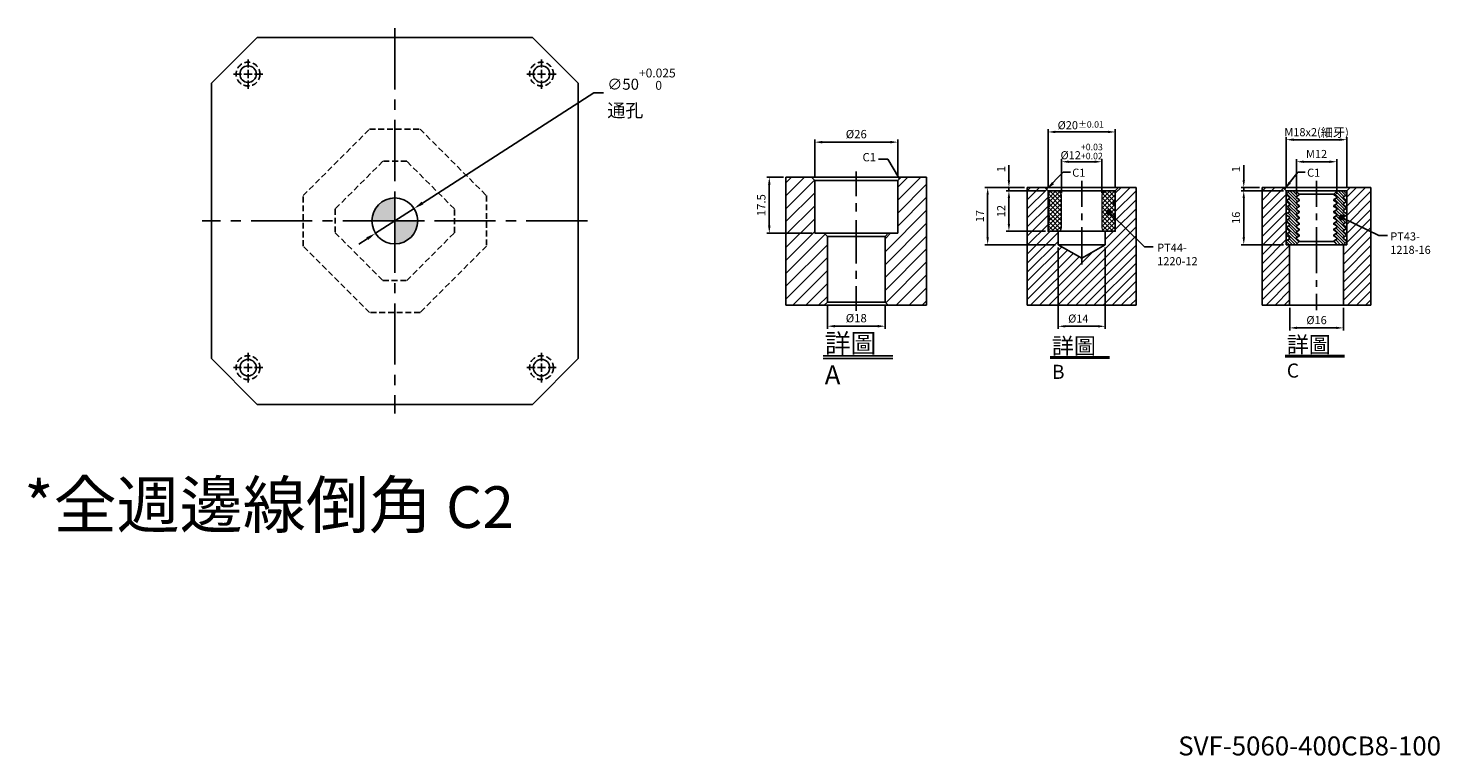
# Model space of a CAD drawing. Units: millimetres. Extents: x -11517 to -9929, y 2460 to 4830.
# Drawn here: x -11517 to -9978, y 2460 to 3253 of the extents above; entities that cross this region are included whole.
import ezdxf

# ---------------------------------------------------------------- set-up
doc = ezdxf.new("R2010")
doc.units = ezdxf.units.MM
for name, pattern in [('CENTER2', [28.575, 19.05, -3.175, 3.175, -3.175]), ('DASHED2', [9.525, 6.35, -3.175]), ('PHANTOM2', [31.75, 15.875, -3.175, 3.175, -3.175, 3.175, -3.175])]:
    doc.linetypes.add(name, pattern=pattern)
for name, color, linetype in [('01', 4, 'Continuous'), ('02', 5, 'Continuous'), ('CL', 1, 'CENTER2'), ('CLL', 1, 'Continuous'), ('DASH', 8, 'DASHED2'), ('DIM', 6, 'Continuous'), ('G', 3, 'Continuous'), ('H', 2, 'Continuous'), ('L', 30, 'PHANTOM2'), ('TXT', 3, 'Continuous'), ('W', 7, 'Continuous')]:
    doc.layers.add(name, color=color, linetype=linetype)
doc.styles.add('TEXT1', font='txt.shx', dxfattribs={"height": 3, "bigfont": 'chineset.shx'})
doc.styles.add('TXT-1', font='txt.shx', dxfattribs={"width": 0.9, "bigfont": 'chineset.shx'})
doc.styles.add('TXT-7', font='txt.shx', dxfattribs={"width": 0.8, "bigfont": 'chineset.shx'})
doc.dimstyles.new('HISO-25', dxfattribs={"dimscale": 4, "dimtxt": 2, "dimasz": 1.8, "dimexe": 0.66666, "dimexo": 0.66666, "dimgap": 0.66666, "dimtad": 0, "dimtoh": 1, "dimdsep": 46, "dimtxsty": 'TXT-7', "dimcen": 2.5, "dimclrd": 256, "dimclre": 256, "dimclrt": 3, "dimadec": 0, "dimazin": 0, "dimtfac": 0.8, "dimtmove": 0, "dimatfit": 3, "dimfxl": 0, "dimlwd": -1, "dimarcsym": 0})
doc.dimstyles.new('ISO-25', dxfattribs={"dimscale": 4, "dimtxt": 2, "dimasz": 1.8, "dimexe": 0.66666, "dimexo": 0.66666, "dimgap": 0.66666, "dimtad": 1, "dimdsep": 46, "dimtxsty": 'TXT-1', "dimcen": 2.5, "dimclrd": 256, "dimclre": 256, "dimclrt": 3, "dimadec": 0, "dimazin": 0, "dimtfac": 0.8, "dimtmove": 0, "dimatfit": 3, "dimfxl": 0, "dimlwd": -1, "dimarcsym": 0})

# ---------------------------------------------------------------- blocks, each defined once
blk = doc.blocks.new('*D53')
at = {"layer": 'Defpoints', "color": 0}
for p in [(877.25, 5813.84), (877.25, 5801.9), (903.25, 5801.9)]:
    blk.add_point(p, dxfattribs=at)
at = {"layer": 'DIM', "lineweight": -2}
for p, q in [((877.25, 5802.68), (877.25, 5814.62)), ((903.25, 5802.68), (903.25, 5814.62))]:
    blk.add_line(p, q, dxfattribs=at)
at = {"layer": 'DIM'}
blk.add_line((900.91, 5813.84), (879.59, 5813.84), dxfattribs=at)
for points in [[(879.59, 5814.23), (879.59, 5813.45), (877.25, 5813.84)], [(900.91, 5814.23), (900.91, 5813.45), (903.25, 5813.84)]]:
    blk.add_solid(points, dxfattribs=at)
at = {"layer": 'DIM', "color": 3, "insert": (890.25, 5816.01), "char_height": 2.6, "attachment_point": 5, "style": 'TXT-1'}
blk.add_mtext('%%C26', dxfattribs=at)
blk = doc.blocks.new('*D54')
at = {"layer": 'Defpoints', "color": 0}
for p in [(868.25, 5802.9), (863.07, 5785.4), (877.25, 5785.4)]:
    blk.add_point(p, dxfattribs=at)
at = {"layer": 'DIM', "lineweight": -2}
for p, q in [((867.47, 5802.9), (862.29, 5802.9)), ((876.47, 5785.4), (862.29, 5785.4))]:
    blk.add_line(p, q, dxfattribs=at)
at = {"layer": 'DIM'}
blk.add_line((863.07, 5800.56), (863.07, 5787.74), dxfattribs=at)
for points in [[(862.68, 5800.56), (863.46, 5800.56), (863.07, 5802.9)], [(862.68, 5787.74), (863.46, 5787.74), (863.07, 5785.4)]]:
    blk.add_solid(points, dxfattribs=at)
at = {"layer": 'DIM', "color": 3, "insert": (860.9, 5794.15), "char_height": 2.6, "attachment_point": 5, "rotation": 90, "style": 'TXT-1'}
blk.add_mtext('17.5', dxfattribs=at)
blk = doc.blocks.new('*D55')
at = {"layer": 'Defpoints', "color": 0}
for p in [(881.25, 5763.9), (899.25, 5763.9), (881.25, 5756.35)]:
    blk.add_point(p, dxfattribs=at)
at = {"layer": 'DIM', "lineweight": -2}
for p, q in [((881.25, 5763.12), (881.25, 5755.57)), ((899.25, 5763.12), (899.25, 5755.57))]:
    blk.add_line(p, q, dxfattribs=at)
at = {"layer": 'DIM'}
blk.add_line((896.91, 5756.35), (883.59, 5756.35), dxfattribs=at)
for points in [[(883.59, 5756.74), (883.59, 5755.96), (881.25, 5756.35)], [(896.91, 5756.74), (896.91, 5755.96), (899.25, 5756.35)]]:
    blk.add_solid(points, dxfattribs=at)
at = {"layer": 'DIM', "color": 3, "insert": (890.25, 5758.52), "char_height": 2.6, "attachment_point": 5, "style": 'TXT-1'}
blk.add_mtext('%%C18', dxfattribs=at)
blk = doc.blocks.new('魚眼孔-PT18-26-外虛')
at = {"layer": '01'}
blk.add_circle((0, 0), 9, dxfattribs=at)
at = {"layer": 'CL', "ltscale": 2}
for p, q in [((0, 7.1), (0, 16)), ((-7.1, 0), (-16, 0)), ((4.5, 0), (-4.5, 0)), ((0, -4.5), (0, 4.5)), ((16, 0), (7.1, 0)), ((0, -16), (0, -7.1))]:
    blk.add_line(p, q, dxfattribs=at)
at = {"layer": 'DASH'}
blk.add_circle((0, 0), 13, dxfattribs=at)
blk = doc.blocks.new('定位點-10')
at = {"layer": 'H'}
h = blk.add_hatch(color=256, dxfattribs=at)
h.paths.add_polyline_path([(0, 0), (0, 5, 0.414214), (-5, 0)])
h.paths.add_polyline_path([(0, 0), (0, -5, 0.414214), (5, 0)])
at = {"layer": '02'}
blk.add_circle((0, 0), 5, dxfattribs=at)
at = {"layer": 'CLL', "ltscale": 1.5}
for p, q in [((0, -6), (0, 6)), ((-6, 0), (6, 0))]:
    blk.add_line(p, q, dxfattribs=at)
blk = doc.blocks.new('*D39')
at = {"layer": 'Defpoints', "color": 0}
for p in [(-15474, 9695.2), (-15516.1, 9668.2)]:
    blk.add_point(p, dxfattribs=at)
at = {"layer": 'DIM'}
for p, q in [((-15278.1, 9821.3), (-15465, 9701.1)), ((-15267.3, 9821.3), (-15278.1, 9821.3)), ((-15516.1, 9668.2), (-15474, 9695.2)), ((-15525.2, 9662.3), (-15534.3, 9656.5))]:
    blk.add_line(p, q, dxfattribs=at)
for points in [[(-15465.9, 9702.6), (-15464, 9699.6), (-15474, 9695.2)], [(-15526.1, 9663.8), (-15524.2, 9660.8), (-15516.1, 9668.2)]]:
    blk.add_solid(points, dxfattribs=at)
at = {"layer": 'DIM', "color": 3, "insert": (-15263.3, 9821.3), "char_height": 12, "attachment_point": 4, "style": 'TXT-7'}
blk.add_mtext('∅50{\\H9.600000;\\S+0.025^  0;}{\\H4x;\\P\\H0.3x;通孔}', dxfattribs=at)
blk = doc.blocks.new('*D40')
at = {"layer": 'Defpoints', "color": 0}
for p in [(-23583.56, 11540.76), (-23583.56, 11530.59), (-23571.56, 11530.59)]:
    blk.add_point(p, dxfattribs=at)
at = {"layer": 'DIM', "lineweight": -2}
for p, q in [((-23583.56, 11531.39), (-23583.56, 11541.56)), ((-23571.56, 11531.39), (-23571.56, 11541.56))]:
    blk.add_line(p, q, dxfattribs=at)
at = {"layer": 'DIM'}
blk.add_line((-23573.72, 11540.76), (-23581.4, 11540.76), dxfattribs=at)
for points in [[(-23581.4, 11541.12), (-23581.4, 11540.4), (-23583.56, 11540.76)], [(-23573.72, 11541.12), (-23573.72, 11540.4), (-23571.56, 11540.76)]]:
    blk.add_solid(points, dxfattribs=at)
at = {"layer": 'DIM', "color": 3, "insert": (-23577.56, 11543.8), "char_height": 2.4, "attachment_point": 5, "style": 'TXT-1'}
blk.add_mtext('%%C12{\\H1.920000;\\S+0.03^ +0.02;}', dxfattribs=at)
blk = doc.blocks.new('*D41')
at = {"layer": 'Defpoints', "color": 0}
for p in [(-23584.56, 11516.09), (-23570.56, 11516.09), (-23584.56, 11491.82)]:
    blk.add_point(p, dxfattribs=at)
at = {"layer": 'DIM', "lineweight": -2}
for p, q in [((-23584.56, 11515.29), (-23584.56, 11491.02)), ((-23570.56, 11515.29), (-23570.56, 11491.02))]:
    blk.add_line(p, q, dxfattribs=at)
at = {"layer": 'DIM'}
blk.add_line((-23572.72, 11491.82), (-23582.4, 11491.82), dxfattribs=at)
for points in [[(-23582.4, 11492.18), (-23582.4, 11491.46), (-23584.56, 11491.82)], [(-23572.72, 11492.18), (-23572.72, 11491.46), (-23570.56, 11491.82)]]:
    blk.add_solid(points, dxfattribs=at)
at = {"layer": 'DIM', "color": 3, "insert": (-23578.56, 11493.82), "char_height": 2.4, "attachment_point": 5, "style": 'TXT-1'}
blk.add_mtext('%%C14', dxfattribs=at)
blk = doc.blocks.new('*D42')
at = {"layer": 'Defpoints', "color": 0}
for p in [(-23587.56, 11532.09), (-23599.21, 11520.09), (-23587.56, 11520.09)]:
    blk.add_point(p, dxfattribs=at)
at = {"layer": 'DIM', "lineweight": -2}
for p, q in [((-23588.36, 11532.09), (-23600.01, 11532.09)), ((-23588.36, 11520.09), (-23600.01, 11520.09))]:
    blk.add_line(p, q, dxfattribs=at)
at = {"layer": 'DIM'}
blk.add_line((-23599.21, 11529.93), (-23599.21, 11522.25), dxfattribs=at)
for points in [[(-23599.57, 11529.93), (-23598.85, 11529.93), (-23599.21, 11532.09)], [(-23599.57, 11522.25), (-23598.85, 11522.25), (-23599.21, 11520.09)]]:
    blk.add_solid(points, dxfattribs=at)
at = {"layer": 'DIM', "color": 3, "insert": (-23601.21, 11526.09), "char_height": 2.4, "attachment_point": 5, "rotation": 90, "style": 'TXT-1'}
blk.add_mtext('12', dxfattribs=at)
blk = doc.blocks.new('*D43')
at = {"layer": 'Defpoints', "color": 0}
for p in [(-23599.21, 11533.09), (-23593.73, 11533.09), (-23587.56, 11532.09)]:
    blk.add_point(p, dxfattribs=at)
at = {"layer": 'DIM'}
for p, q in [((-23599.21, 11535.25), (-23599.21, 11539.73)), ((-23599.21, 11532.09), (-23599.21, 11533.09)), ((-23599.21, 11529.93), (-23599.21, 11527.77))]:
    blk.add_line(p, q, dxfattribs=at)
at = {"layer": 'DIM', "lineweight": -2}
for p, q in [((-23594.53, 11533.09), (-23600.01, 11533.09)), ((-23588.36, 11532.09), (-23600.01, 11532.09))]:
    blk.add_line(p, q, dxfattribs=at)
at = {"layer": 'DIM'}
for points in [[(-23599.57, 11535.25), (-23598.85, 11535.25), (-23599.21, 11533.09)], [(-23599.57, 11529.93), (-23598.85, 11529.93), (-23599.21, 11532.09)]]:
    blk.add_solid(points, dxfattribs=at)
at = {"layer": 'DIM', "color": 3, "insert": (-23601.21, 11538.57), "char_height": 2.4, "attachment_point": 5, "rotation": 90, "style": 'TXT-1'}
blk.add_mtext('1', dxfattribs=at)
blk = doc.blocks.new('_Dot')
at = {"color": 0, "linetype": 'ByBlock', "lineweight": -2}
blk.add_line((-0.5, 0), (-1, 0), dxfattribs=at)
at = {"color": 0, "linetype": 'ByBlock', "const_width": 0.5}
blk.add_lwpolyline([(-0.25, 0, 1), (0.25, 0, 1)], format="xyb", close=True, dxfattribs=at)
blk = doc.blocks.new('*D44')
at = {"layer": 'Defpoints', "color": 0}
for p in [(-23587.56, 11549.62), (-23587.56, 11532.09), (-23567.56, 11532.09)]:
    blk.add_point(p, dxfattribs=at)
at = {"layer": 'DIM', "lineweight": -2}
for p, q in [((-23587.56, 11532.89), (-23587.56, 11550.42)), ((-23567.56, 11532.89), (-23567.56, 11550.42))]:
    blk.add_line(p, q, dxfattribs=at)
at = {"layer": 'DIM'}
blk.add_line((-23569.72, 11549.62), (-23585.4, 11549.62), dxfattribs=at)
for points in [[(-23585.4, 11549.98), (-23585.4, 11549.26), (-23587.56, 11549.62)], [(-23569.72, 11549.98), (-23569.72, 11549.26), (-23567.56, 11549.62)]]:
    blk.add_solid(points, dxfattribs=at)
at = {"layer": 'DIM', "color": 3, "insert": (-23577.83, 11551.62), "char_height": 2.4, "attachment_point": 5, "style": 'TXT-1'}
blk.add_mtext('%%C20{\\H1.920000;±0.01}', dxfattribs=at)
blk = doc.blocks.new('*D45')
at = {"layer": 'Defpoints', "color": 0}
for p in [(-23593.73, 11533.09), (-23605.53, 11516.09), (-23584.56, 11516.09)]:
    blk.add_point(p, dxfattribs=at)
at = {"layer": 'DIM', "lineweight": -2}
for p, q in [((-23594.53, 11533.09), (-23606.33, 11533.09)), ((-23585.36, 11516.09), (-23606.33, 11516.09))]:
    blk.add_line(p, q, dxfattribs=at)
at = {"layer": 'DIM'}
blk.add_line((-23605.53, 11530.93), (-23605.53, 11518.25), dxfattribs=at)
for points in [[(-23605.89, 11530.93), (-23605.17, 11530.93), (-23605.53, 11533.09)], [(-23605.89, 11518.25), (-23605.17, 11518.25), (-23605.53, 11516.09)]]:
    blk.add_solid(points, dxfattribs=at)
at = {"layer": 'DIM', "color": 3, "insert": (-23607.53, 11524.59), "char_height": 2.4, "attachment_point": 5, "rotation": 90, "style": 'TXT-1'}
blk.add_mtext('17', dxfattribs=at)
blk = doc.blocks.new('PT44-1220-12')
at = {"layer": 'H'}
h = blk.add_hatch(dxfattribs=at)
h.set_pattern_fill('ANSI37', color=256, scale=0.3, style=0)
h.set_pattern_definition([(45, (-600.5291, -343.8044), (-0.6735192, 0.6735192), []), (135, (-600.5291, -343.8044), (-0.6735192, -0.6735192), [])])
h.paths.add_polyline_path([(6, -11, 0.414214), (7, -12), (9.74, -12), (10, -10.5), (10, -9.12, -0.447214), (10, -6.88), (10, -4.62, -0.447214), (10, -2.38), (10, -0.5, 0.414214), (9.5, 0), (7.5, 0, 0.414214), (6, -1.5)])
h.paths.add_polyline_path([(-10, -6.88, -0.447214), (-10, -9.12), (-10, -10.5), (-9.74, -12), (-7, -12, 0.414214), (-6, -11), (-6, -1.5, 0.414214), (-7.5, 0), (-9.5, 0, 0.414214), (-10, -0.5), (-10, -2.38, -0.447214), (-10, -4.62)])
at = {"layer": '01', "lineweight": 0}
blk.add_lwpolyline([(9.74, -12), (-9.74, -12), (-10, -10.5), (-10, -9.12, 0.447214), (-10, -6.88), (-10, -4.62, 0.447214), (-10, -2.38), (-10, -0.5, -0.414214), (-9.5, 0), (9.5, 0, -0.414214), (10, -0.5), (10, -2.38, 0.447214), (10, -4.62), (10, -6.88, 0.447214), (10, -9.12), (10, -10.5)], format="xyb", close=True, dxfattribs=at)
at = {"layer": 'W'}
blk.add_lwpolyline([(10, 0), (-10, 0), (-10, -12), (10, -12)], close=True, dxfattribs=at)
at = {"layer": 'W', "lineweight": 0}
for points in [[(-7, -12, 0.414214), (-6, -11), (-6, -1.5, 0.414214), (-7.5, 0)], [(7.5, 0, 0.414214), (6, -1.5), (6, -11, 0.414214), (7, -12)]]:
    blk.add_lwpolyline(points, format="xyb", dxfattribs=at)
blk = doc.blocks.new('*D47')
at = {"layer": 'Defpoints', "color": 0}
for p in [(-23510.71, 11540.26), (-23510.71, 11529.93), (-23498.71, 11529.93)]:
    blk.add_point(p, dxfattribs=at)
at = {"layer": 'DIM', "lineweight": -2}
for p, q in [((-23510.71, 11530.73), (-23510.71, 11541.06)), ((-23498.71, 11530.73), (-23498.71, 11541.06))]:
    blk.add_line(p, q, dxfattribs=at)
at = {"layer": 'DIM'}
blk.add_line((-23500.87, 11540.26), (-23508.55, 11540.26), dxfattribs=at)
for points in [[(-23508.55, 11540.62), (-23508.55, 11539.9), (-23510.71, 11540.26)], [(-23500.87, 11540.62), (-23500.87, 11539.9), (-23498.71, 11540.26)]]:
    blk.add_solid(points, dxfattribs=at)
at = {"layer": 'DIM', "color": 3, "insert": (-23504.71, 11542.26), "char_height": 2.4, "attachment_point": 5, "style": 'TXT-1'}
blk.add_mtext('M12', dxfattribs=at)
blk = doc.blocks.new('*D48')
at = {"layer": 'Defpoints', "color": 0}
for p in [(-23513.71, 11531.59), (-23526.37, 11515.59), (-23513.71, 11515.59)]:
    blk.add_point(p, dxfattribs=at)
at = {"layer": 'DIM', "lineweight": -2}
for p, q in [((-23514.51, 11531.59), (-23527.17, 11531.59)), ((-23514.51, 11515.59), (-23527.17, 11515.59))]:
    blk.add_line(p, q, dxfattribs=at)
at = {"layer": 'DIM'}
blk.add_line((-23526.37, 11529.43), (-23526.37, 11517.75), dxfattribs=at)
for points in [[(-23526.73, 11529.43), (-23526.01, 11529.43), (-23526.37, 11531.59)], [(-23526.73, 11517.75), (-23526.01, 11517.75), (-23526.37, 11515.59)]]:
    blk.add_solid(points, dxfattribs=at)
at = {"layer": 'DIM', "color": 3, "insert": (-23528.37, 11523.59), "char_height": 2.4, "attachment_point": 5, "rotation": 90, "style": 'TXT-1'}
blk.add_mtext('16', dxfattribs=at)
blk = doc.blocks.new('*D49')
at = {"layer": 'Defpoints', "color": 0}
for p in [(-23526.37, 11532.59), (-23520.88, 11532.59), (-23513.71, 11531.59)]:
    blk.add_point(p, dxfattribs=at)
at = {"layer": 'DIM'}
for p, q in [((-23526.37, 11534.75), (-23526.37, 11539.23)), ((-23526.37, 11531.59), (-23526.37, 11532.59)), ((-23526.37, 11529.43), (-23526.37, 11527.27))]:
    blk.add_line(p, q, dxfattribs=at)
at = {"layer": 'DIM', "lineweight": -2}
for p, q in [((-23521.68, 11532.59), (-23527.17, 11532.59)), ((-23514.51, 11531.59), (-23527.17, 11531.59))]:
    blk.add_line(p, q, dxfattribs=at)
at = {"layer": 'DIM'}
for points in [[(-23526.73, 11534.75), (-23526.01, 11534.75), (-23526.37, 11532.59)], [(-23526.73, 11529.43), (-23526.01, 11529.43), (-23526.37, 11531.59)]]:
    blk.add_solid(points, dxfattribs=at)
at = {"layer": 'DIM', "color": 3, "insert": (-23528.37, 11538.07), "char_height": 2.4, "attachment_point": 5, "rotation": 90, "style": 'TXT-1'}
blk.add_mtext('1', dxfattribs=at)
blk = doc.blocks.new('*D50')
at = {"layer": 'Defpoints', "color": 0}
for p in [(-23513.71, 11546.82), (-23513.71, 11531.59), (-23495.71, 11531.59)]:
    blk.add_point(p, dxfattribs=at)
at = {"layer": 'DIM', "lineweight": -2}
for p, q in [((-23513.71, 11532.39), (-23513.71, 11547.62)), ((-23495.71, 11532.39), (-23495.71, 11547.62))]:
    blk.add_line(p, q, dxfattribs=at)
at = {"layer": 'DIM'}
blk.add_line((-23497.87, 11546.82), (-23511.55, 11546.82), dxfattribs=at)
for points in [[(-23511.55, 11547.18), (-23511.55, 11546.46), (-23513.71, 11546.82)], [(-23497.87, 11547.18), (-23497.87, 11546.46), (-23495.71, 11546.82)]]:
    blk.add_solid(points, dxfattribs=at)
at = {"layer": 'DIM', "color": 3, "insert": (-23504.71, 11548.94), "char_height": 2.4, "attachment_point": 5, "style": 'TXT-1'}
blk.add_mtext('M18x2({\\H1.1x;細牙})', dxfattribs=at)
blk = doc.blocks.new('*D51')
at = {"layer": 'Defpoints', "color": 0}
for p in [(-23512.71, 11497.59), (-23496.71, 11497.59), (-23512.71, 11490.85)]:
    blk.add_point(p, dxfattribs=at)
at = {"layer": 'DIM', "lineweight": -2}
for p, q in [((-23512.71, 11496.79), (-23512.71, 11490.05)), ((-23496.71, 11496.79), (-23496.71, 11490.05))]:
    blk.add_line(p, q, dxfattribs=at)
at = {"layer": 'DIM'}
blk.add_line((-23498.87, 11490.85), (-23510.55, 11490.85), dxfattribs=at)
for points in [[(-23510.55, 11491.21), (-23510.55, 11490.49), (-23512.71, 11490.85)], [(-23498.87, 11491.21), (-23498.87, 11490.49), (-23496.71, 11490.85)]]:
    blk.add_solid(points, dxfattribs=at)
at = {"layer": 'DIM', "color": 3, "insert": (-23504.71, 11492.85), "char_height": 2.4, "attachment_point": 5, "style": 'TXT-1'}
blk.add_mtext('%%C16', dxfattribs=at)
blk = doc.blocks.new('PT43-1218-16')
at = {"layer": 'H'}
h = blk.add_hatch(dxfattribs=at)
h.set_pattern_fill('ANSI31', color=256, scale=0.2, angle=90, style=0)
h.set_pattern_definition([(135, (-5695.5098, 6190.74105), (-0.449012806, -0.449012806), [])])
h.paths.add_polyline_path([(8, -1.75), (9, -1.17), (9, -1), (8, 0), (6.12, 0), (5.12, -1), (5.12, -1.15), (6, -1.66), (6, -2.09), (5.12, -2.6), (5.12, -2.9), (6, -3.41), (6, -3.84), (5.12, -4.35), (5.12, -4.65), (6, -5.16), (6, -5.59), (5.12, -6.1), (5.12, -6.4), (6, -6.91), (6, -7.34), (5.12, -7.85), (5.12, -8.15), (6, -8.66), (6, -9.09), (5.12, -9.6), (5.12, -9.9), (6, -10.41), (6, -10.84), (5.12, -11.35), (5.12, -11.65), (6, -12.16), (6, -12.59), (5.12, -13.1), (5.12, -13.4), (6, -13.91), (6, -14.34), (5.12, -14.85), (5.12, -15), (6.12, -16), (8, -16), (9, -15), (9, -14.83), (8, -14.25), (8, -13.75), (9, -13.17), (9, -12.83), (8, -12.25), (8, -11.75), (9, -11.17), (9, -10.83), (8, -10.25), (8, -9.75), (9, -9.17), (9, -8.83), (8, -8.25), (8, -7.75), (9, -7.17), (9, -6.83), (8, -6.25), (8, -5.75), (9, -5.17), (9, -4.83), (8, -4.25), (8, -3.75), (9, -3.17), (9, -2.83), (8, -2.25)])
h.paths.add_polyline_path([(-8, -3.75), (-8, -4.25), (-9, -4.83), (-9, -5.17), (-8, -5.75), (-8, -6.25), (-9, -6.83), (-9, -7.17), (-8, -7.75), (-8, -8.25), (-9, -8.83), (-9, -9.17), (-8, -9.75), (-8, -10.25), (-9, -10.83), (-9, -11.17), (-8, -11.75), (-8, -12.25), (-9, -12.83), (-9, -13.17), (-8, -13.75), (-8, -14.25), (-9, -14.83), (-9, -15), (-8, -16), (-6.12, -16), (-5.13, -15), (-5.13, -14.85), (-6, -14.34), (-6, -13.91), (-5.13, -13.4), (-5.13, -13.1), (-6, -12.59), (-6, -12.16), (-5.13, -11.65), (-5.13, -11.35), (-6, -10.84), (-6, -10.41), (-5.13, -9.9), (-5.13, -9.6), (-6, -9.09), (-6, -8.66), (-5.13, -8.15), (-5.13, -7.85), (-6, -7.34), (-6, -6.91), (-5.13, -6.4), (-5.13, -6.1), (-6, -5.59), (-6, -5.16), (-5.13, -4.65), (-5.13, -4.35), (-6, -3.84), (-6, -3.41), (-5.13, -2.9), (-5.13, -2.6), (-6, -2.09), (-6, -1.66), (-5.13, -1.15), (-5.13, -1), (-6.12, 0), (-8, 0), (-9, -1), (-9, -1.17), (-8, -1.75), (-8, -2.25), (-9, -2.83), (-9, -3.17)])
at = {"layer": '01'}
for p, q in [((-5.13, -1), (5.12, -1)), ((-5.13, -15), (5.12, -15))]:
    blk.add_line(p, q, dxfattribs=at)
blk.add_lwpolyline([(9, -16), (9, 0), (-9, 0), (-9, -16)], close=True, dxfattribs=at)
at = {"layer": 'W'}
blk.add_lwpolyline([(9, -15), (9, -14.83), (8, -14.25), (8, -13.75), (9, -13.17), (9, -12.83), (8, -12.25), (8, -11.75), (9, -11.17), (9, -10.83), (8, -10.25), (8, -9.75), (9, -9.17), (9, -8.83), (8, -8.25), (8, -7.75), (9, -7.17), (9, -6.83), (8, -6.25), (8, -5.75), (9, -5.17), (9, -4.83), (8, -4.25), (8, -3.75), (9, -3.17), (9, -2.83), (8, -2.25), (8, -1.75), (9, -1.17), (9, -1), (8, 0), (-8, 0), (-9, -1), (-9, -1.17), (-8, -1.75), (-8, -2.25), (-9, -2.83), (-9, -3.17), (-8, -3.75), (-8, -4.25), (-9, -4.83), (-9, -5.17), (-8, -5.75), (-8, -6.25), (-9, -6.83), (-9, -7.17), (-8, -7.75), (-8, -8.25), (-9, -8.83), (-9, -9.17), (-8, -9.75), (-8, -10.25), (-9, -10.83), (-9, -11.17), (-8, -11.75), (-8, -12.25), (-9, -12.83), (-9, -13.17), (-8, -13.75), (-8, -14.25), (-9, -14.83), (-9, -15), (-8, -16), (8, -16)], close=True, dxfattribs=at)
for points in [[(-6.12, 0), (-5.13, -1), (-5.13, -1.15), (-6, -1.66), (-6, -2.09), (-5.13, -2.6), (-5.13, -2.9), (-6, -3.41), (-6, -3.84), (-5.13, -4.35), (-5.13, -4.65), (-6, -5.16), (-6, -5.59), (-5.13, -6.1), (-5.13, -6.4), (-6, -6.91), (-6, -7.34), (-5.13, -7.85), (-5.13, -8.15), (-6, -8.66), (-6, -9.09), (-5.13, -9.6), (-5.13, -9.9), (-6, -10.41), (-6, -10.84), (-5.13, -11.35), (-5.13, -11.65), (-6, -12.16), (-6, -12.59), (-5.13, -13.1), (-5.13, -13.4), (-6, -13.91), (-6, -14.34), (-5.13, -14.85), (-5.13, -15), (-6.12, -16)], [(6.12, -16), (5.12, -15), (5.12, -14.85), (6, -14.34), (6, -13.91), (5.12, -13.4), (5.12, -13.1), (6, -12.59), (6, -12.16), (5.12, -11.65), (5.12, -11.35), (6, -10.84), (6, -10.41), (5.12, -9.9), (5.12, -9.6), (6, -9.09), (6, -8.66), (5.12, -8.15), (5.12, -7.85), (6, -7.34), (6, -6.91), (5.12, -6.4), (5.12, -6.1), (6, -5.59), (6, -5.16), (5.12, -4.65), (5.12, -4.35), (6, -3.84), (6, -3.41), (5.12, -2.9), (5.12, -2.6), (6, -2.09), (6, -1.66), (5.12, -1.15), (5.12, -1), (6.12, 0)]]:
    blk.add_lwpolyline(points, dxfattribs=at)
blk = doc.blocks.new('中-M16-H40')
at = {"layer": 'H'}
h = blk.add_hatch(dxfattribs=at)
h.set_pattern_fill('ANSI31', color=256, scale=0.9, style=0)
h.set_pattern_definition([(45, (-6245.9864, 5068.7605), (-2.0205576, 2.0205576), [])])
h.paths.add_polyline_path([(22, 40), (14, 40), (13, 39), (13, 22.5), (10, 22.5), (9, 21.5), (9, 1), (10, 0), (22, 0)])
h.paths.add_polyline_path([(-22, 40), (-22, 0), (-10, 0), (-9, 1), (-9, 21.5), (-10, 22.5), (-13, 22.5), (-13, 39), (-14, 40)])
at = {"layer": '01'}
for p, q in [((13, 39), (-13, 39)), ((9, 1), (-9, 1))]:
    blk.add_line(p, q, dxfattribs=at)
at = {"layer": 'CLL'}
for p, q in [((0, 41.739), (0, 34.049)), ((0, 31.88), (0, 29.301)), ((0, 26.62), (0, 13.045)), ((0, 8.2), (0, 10.779)), ((0, -1.732), (0, 5.958))]:
    blk.add_line(p, q, dxfattribs=at)
at = {"layer": 'DIM'}
blk.add_lwpolyline([(13.5, 39.5), (9.837, 45.636), (6.904, 45.636)], dxfattribs=at)
blk.add_solid([(12.761, 41.388), (13.5, 39.5), (12.189, 41.046)], dxfattribs=at)
at = {"layer": 'G'}
blk.add_line((9, 21.5), (-9, 21.5), dxfattribs=at)
at = {"layer": 'L', "ltscale": 3}
for p, q in [((-22, 40), (-22, 0)), ((22, 40), (22, 0))]:
    blk.add_line(p, q, dxfattribs=at)
at = {"layer": 'TXT'}
for p, q in [((-10.325, -15.824), (11.441, -15.824)), ((-10.325, -16.605), (11.441, -16.605))]:
    blk.add_line(p, q, dxfattribs=at)
at = {"layer": 'W'}
for p, q in [((-22, 40), (22, 40)), ((-14, 40), (-13, 39)), ((13, 39), (14, 40)), ((-13, 39), (-13, 22.5)), ((13, 22.5), (13, 39)), ((13, 22.5), (-13, 22.5)), ((-10, 22.5), (-9, 21.5)), ((9, 21.5), (10, 22.5)), ((-9, 21.5), (-9, 1)), ((9, 1), (9, 21.5)), ((-22, 0), (22, 0)), ((-9, 1), (-10, 0)), ((10, 0), (9, 1))]:
    blk.add_line(p, q, dxfattribs=at)
at = {"layer": 'DIM', "color": 3, "insert": (6.189, 44.136), "char_height": 2.6, "attachment_point": 9, "style": 'TXT-1'}
blk.add_mtext('C1', dxfattribs=at)
at = {"layer": 'TXT', "insert": (-9.851, -8.943), "char_height": 5.91165, "attachment_point": 1, "style": 'TXT-1'}
blk.add_mtext('{\\C3;詳圖 A }', dxfattribs=at)
at = {"layer": 'DIM'}
for base, p1, p2, picture, middle in [((-13, 50.947), (13, 39), (-13, 39), '*D53', (0, 50.947)), ((-9, -6.542), (9, 1), (-9, 1), '*D55', (0, -6.542))]:
    dim = blk.add_linear_dim(base=base, p1=p1, p2=p2, text='%%C<>', dimstyle='ISO-25', override={"dimscale": 1.3}, dxfattribs=at)
    dim.commit()
    dim.dimension.update_dxf_attribs({"geometry": picture, "text_midpoint": middle, "dimtype": 128, "insert": (-890.245, -5762.895)})
dim = blk.add_linear_dim(base=(-27.176, 22.5), p1=(-22, 40), p2=(-13, 22.5), angle=90, dimstyle='ISO-25', override={"dimscale": 1.3}, dxfattribs=at)
dim.commit()
dim.dimension.update_dxf_attribs({"geometry": '*D54', "text_midpoint": (-27.176, 31.25), "dimtype": 128, "insert": (-890.245, -5762.895)})
blk = doc.blocks.new('A$C2E38502D')
at = {"layer": 'H'}
h = blk.add_hatch(dxfattribs=at)
h.set_pattern_fill('ANSI31', color=256, scale=0.6, style=0)
h.set_pattern_definition([(45, (19200.1147, -4859.4427), (-1.34703842, 1.34703842), [])])
h.paths.add_polyline_path([(-16.17, 35), (-16.17, 0), (16.17, 0), (16.17, 35), (11, 35), (10, 34), (10, 22), (7, 22), (7, 18), (0, 13.958), (-7, 18), (-7, 18), (-7, 22), (-9.736, 22), (-10, 22), (-10, 34), (-11, 35)])
at = {"layer": 'CLL', "ltscale": 0.4}
for p, q in [((0, 36.968), (0, 29.306)), ((0, 27.271), (0, 25.301)), ((0, 23.187), (0, 12.085))]:
    blk.add_line(p, q, dxfattribs=at)
at = {"layer": 'DIM'}
for p, q in [((8.732, 27.063), (18.674, 17.413)), ((18.674, 17.413), (21.241, 17.413))]:
    blk.add_line(p, q, dxfattribs=at)
blk.add_lwpolyline([(-10.5, 34.499), (-5.537, 39.534), (-3.37, 39.534)], dxfattribs=at)
blk.add_solid([(-8.208, 35.995), (-10.5, 34.5), (-8.817, 36.658)], dxfattribs=at)
at = {"layer": 'L', "ltscale": 3}
for p, q in [((-16.17, 35), (-16.17, 0)), ((16.17, 35), (16.17, 0))]:
    blk.add_line(p, q, dxfattribs=at)
at = {"layer": 'TXT'}
for p, q in [((-9.369, -15.318), (8.303, -15.318)), ((-9.369, -15.748), (8.303, -15.748))]:
    blk.add_line(p, q, dxfattribs=at)
at = {"layer": 'W'}
for p, q in [((-11, 35), (-16.17, 35)), ((-11, 35), (11, 35)), ((-10, 33.999), (-11, 35)), ((10, 34), (11, 35)), ((11, 35), (16.17, 35)), ((-7, 18), (-7, 22)), ((7, 18), (7, 22)), ((-7, 18), (7, 18)), ((0, 13.958), (-7, 18)), ((0, 13.958), (7, 18)), ((-16.17, 0), (16.17, 0))]:
    blk.add_line(p, q, dxfattribs=at)
blk.add_blockref('PT44-1220-12', (0, 34))
at = {"layer": 'DIM', "xscale": 1.800000000000501, "yscale": 1.799999999999272, "zscale": 1.8, "rotation": 135.8512617128906}
blk.add_blockref('_Dot', (8.111, 27.667), dxfattribs=at)
at = {"layer": 'DIM', "color": 3, "char_height": 2.4, "attachment_point": 1, "style": 'TXT-1'}
for s, insert in [('C1', (-2.816, 40.618)), ('PT44-\\P1220-12', (22.464, 18.303))]:
    blk.add_mtext(s, dxfattribs=dict(at, insert=insert))
at = {"layer": 'TXT', "insert": (-8.863, -9.713), "char_height": 4.8, "attachment_point": 1, "style": 'TXT-1'}
blk.add_mtext('{\\C3;詳圖\\Ftxt|c0; \\H0.875x;B}', dxfattribs=at)
at = {"layer": 'DIM'}
for base, p1, p2, override, picture, middle in [((-10, 51.534), (10, 34), (-10, 34), {"dimscale": 1.2, "dimasz": 1.8, "dimtol": 1, "dimtp": 0.005, "dimtm": 0.005}, '*D44', (-0.268, 51.534)), ((-6, 42.668), (6, 32.5), (-6, 32.5), {"dimscale": 1.2, "dimasz": 1.8, "dimtol": 1, "dimtp": 0.025, "dimtm": -0.015}, '*D40', (0, 42.668)), ((-7, -6.27), (7, 18), (-7, 18), {"dimscale": 1.2, "dimasz": 1.8}, '*D41', (-1, -6.27))]:
    dim = blk.add_linear_dim(base=base, p1=p1, p2=p2, text='%%C<>', dimstyle='ISO-25', override=override, dxfattribs=at)
    dim.commit()
    dim.dimension.update_dxf_attribs({"geometry": picture, "text_midpoint": middle, "dimtype": 128, "insert": (23577.558, -11498.087)})
for base, p1, p2, picture, middle in [((-21.655, 35), (-10, 34), (-16.17, 35), '*D43', (-23.655, 40.48)), ((-27.97, 18), (-16.17, 35), (-7, 18), '*D45', (-29.97, 26.5)), ((-21.655, 22), (-10, 34), (-10, 22), '*D42', (-23.655, 28))]:
    dim = blk.add_linear_dim(base=base, p1=p1, p2=p2, angle=90, dimstyle='ISO-25', override={"dimscale": 1.2, "dimasz": 1.8}, dxfattribs=at)
    dim.commit()
    dim.dimension.update_dxf_attribs({"geometry": picture, "text_midpoint": middle, "insert": (23577.558, -11498.087)})
blk = doc.blocks.new('A$C31AF1279')
at = {"layer": 'H'}
h = blk.add_hatch(dxfattribs=at)
h.set_pattern_fill('ANSI31', color=256, scale=0.6, style=0)
h.set_pattern_definition([(45, (19127.2685, -4921.511), (-1.34703842, 1.34703842), [])])
h.paths.add_polyline_path([(11, 35), (10, 35), (9, 34), (9, 18), (8, 18), (8, 0), (16.17, 0), (16.17, 35)])
h.paths.add_polyline_path([(-16.17, 35), (-16.17, 0), (-8, 0), (-8, 18), (-9, 18), (-9, 34), (-10, 35), (-11, 35)])
at = {"layer": 'CLL', "ltscale": 0.4}
for p, q in [((0, 36.968), (0, 29.306)), ((0, 27.271), (0, 25.301)), ((0, 23.187), (0, 9.534)), ((0, 5.449), (0, 7.42)), ((0, -1.417), (0, 3.414))]:
    blk.add_line(p, q, dxfattribs=at)
at = {"layer": 'DIM'}
for p, q in [((8.294, 25.714), (18.532, 20.774)), ((18.532, 20.774), (21.099, 20.774))]:
    blk.add_line(p, q, dxfattribs=at)
blk.add_lwpolyline([(-9.5, 34.5), (-5.537, 39.534), (-3.37, 39.534)], dxfattribs=at)
blk.add_solid([(-7.679, 36.159), (-9.5, 34.5), (-8.315, 36.66)], dxfattribs=at)
at = {"layer": 'L', "ltscale": 3}
for p, q in [((-16.17, 35), (-16.17, 0)), ((16.17, 35), (16.17, 0))]:
    blk.add_line(p, q, dxfattribs=at)
at = {"layer": 'TXT'}
for p, q in [((-9.369, -14.929), (8.303, -14.929)), ((-9.369, -15.359), (8.303, -15.359))]:
    blk.add_line(p, q, dxfattribs=at)
at = {"layer": 'W'}
for p, q in [((-11, 35), (-16.17, 35)), ((-11, 35), (11, 35)), ((-9, 34), (-10, 35)), ((9, 34), (10, 35)), ((11, 35), (16.17, 35)), ((-8, 0), (-8, 18)), ((8, 0), (8, 18)), ((-16.17, 0), (16.17, 0))]:
    blk.add_line(p, q, dxfattribs=at)
blk.add_blockref('PT43-1218-16', (0, 34))
at = {"layer": 'DIM', "xscale": 1.800000000000663, "yscale": 1.799999999999272, "zscale": 1.8, "rotation": 154.2407918173163}
blk.add_blockref('_Dot', (7.483, 26.105), dxfattribs=at)
at = {"layer": 'DIM', "color": 3, "char_height": 2.4, "attachment_point": 1, "style": 'TXT-1'}
for s, insert in [('C1', (-2.816, 40.618)), ('PT43-     \\P1218-16', (21.93, 21.672))]:
    blk.add_mtext(s, dxfattribs=dict(at, insert=insert))
at = {"layer": 'TXT', "insert": (-8.863, -9.324), "char_height": 4.8, "attachment_point": 1, "style": 'TXT-1'}
blk.add_mtext('{\\C3;詳圖\\Ftxt|c0; \\H0.875x;C}', dxfattribs=at)
at = {"layer": 'DIM'}
for base, p1, p2, text, picture, middle in [((-9, 49.233), (9, 34), (-9, 34), 'M<>x2({\\H1.1x;細牙})', '*D50', (0, 49.233)), ((-6, 42.668), (6, 32.343), (-6, 32.343), 'M<>', '*D47', (0, 42.668)), ((-8, -6.735), (8, 0), (-8, 0), '%%C<>', '*D51', (0, -6.735))]:
    dim = blk.add_linear_dim(base=base, p1=p1, p2=p2, text=text, dimstyle='ISO-25', override={"dimscale": 1.2, "dimasz": 1.8}, dxfattribs=at)
    dim.commit()
    dim.dimension.update_dxf_attribs({"geometry": picture, "text_midpoint": middle, "dimtype": 128, "insert": (23504.712, -11497.588)})
for base, p2, picture, middle in [((-21.655, 35), (-16.17, 35), '*D49', (-23.655, 40.48)), ((-21.655, 18), (-9, 18), '*D48', (-23.655, 26))]:
    dim = blk.add_linear_dim(base=base, p1=(-9, 34), p2=p2, angle=90, dimstyle='ISO-25', override={"dimscale": 1.2, "dimasz": 1.8}, dxfattribs=at)
    dim.commit()
    dim.dimension.update_dxf_attribs({"geometry": picture, "text_midpoint": middle, "insert": (23504.712, -11497.588)})

msp = doc.modelspace()

# ---------------------------------------------------------------- linework, layer by layer
at = {"layer": 'CL', "ltscale": 3.5}
for p, q in [((-11117.627, 3253.057), (-11117.627, 2833.057)), ((-10907.627, 3043.057), (-11327.627, 3043.057))]:
    msp.add_line(p, q, dxfattribs=at)
at = {"layer": 'DASH'}
for p, q in [((-11217.627, 3070.557), (-11145.127, 3143.057)), ((-11145.127, 3143.057), (-11090.127, 3143.057)), ((-11090.127, 3143.057), (-11017.627, 3070.557)), ((-11130.629, 3108.057), (-11182.627, 3056.059)), ((-11104.624, 3108.057), (-11130.629, 3108.057)), ((-11052.627, 3056.059), (-11104.624, 3108.057)), ((-11217.627, 3015.557), (-11217.627, 3070.557)), ((-11017.627, 3070.557), (-11017.627, 3015.557)), ((-11182.627, 3056.059), (-11182.627, 3030.054)), ((-11052.627, 3030.054), (-11052.627, 3056.059)), ((-11182.627, 3030.054), (-11130.629, 2978.057)), ((-11104.624, 2978.057), (-11052.627, 3030.054)), ((-11145.127, 2943.057), (-11217.627, 3015.557)), ((-11017.627, 3015.557), (-11090.127, 2943.057)), ((-11130.629, 2978.057), (-11104.624, 2978.057)), ((-11090.127, 2943.057), (-11145.127, 2943.057))]:
    msp.add_line(p, q, dxfattribs=at)
at = {"layer": 'W'}
for p, q in [((-11267.627, 3243.057), (-11317.627, 3193.057)), ((-11267.627, 3243.057), (-10967.627, 3243.057)), ((-10917.627, 3193.057), (-10967.627, 3243.057)), ((-11317.627, 2893.057), (-11317.627, 3193.057)), ((-10917.627, 3193.057), (-10917.627, 2893.057)), ((-11317.627, 2893.057), (-11267.627, 2843.057)), ((-10967.627, 2843.057), (-10917.627, 2893.057)), ((-10967.627, 2843.057), (-11267.627, 2843.057))]:
    msp.add_line(p, q, dxfattribs=at)

# ---------------------------------------------------------------- block references
for p in [(-11277.627, 3203.057), (-10957.627, 3203.057), (-11277.627, 2883.057), (-10957.627, 2883.057)]:
    msp.add_blockref('魚眼孔-PT18-26-外虛', p)
for name, p, xscale, yscale, zscale in [('中-M16-H40', (-10614.357, 2951.112), 3.489465309148727, 3.489465309148727, 3.489465309148327), ('A$C2E38502D', (-10368.513, 2951.112), 3.665455783270772, 3.665455783270772, 3.665455783271301), ('A$C31AF1279', (-10112.355, 2951.112), 3.66545578327441, 3.665455783270772, 3.665455783271636), ('定位點-10', (-11117.627, 3043.057), 5, 5, 5)]:
    msp.add_blockref(name, p, dxfattribs=dict(xscale=xscale, yscale=yscale, zscale=zscale))

# ---------------------------------------------------------------- texts
at = {"layer": 'TXT', "style": 'TEXT1'}
for s, insert, char_height, width, attachment_point in [('*全週邊線倒角 {\\H0.9x;C2}', (-11521.901, 2733.556), 50.41953, 909.0794, 4), ('SVF-5060-400CB8-100', (-10119.89, 2468.027), 20.66946, 461.91287, 5)]:
    msp.add_mtext(s, dxfattribs=dict(at, insert=insert, char_height=char_height, width=width, attachment_point=attachment_point))

# ---------------------------------------------------------------- dimensions: what is measured, and where the dimension line sits
at = {"layer": 'DIM', "color": 3}
dim = msp.add_diameter_dim_2p(p1=(-11138.65, 3029.528), p2=(-11096.604, 3056.586), text='<>{\\H4x;\\P\\H0.3x;通孔}', dimstyle='HISO-25', override={"dimscale": 6, "dimtol": 1, "dimtp": 0.025, "dimtdec": 3}, dxfattribs=at)
dim.commit()
dim.dimension.update_dxf_attribs({"geometry": '*D39', "text_midpoint": (-10854.337, 3182.684), "dimtype": 131, "insert": (4377.443, -6638.644)})

doc.saveas('drawing.dxf')
